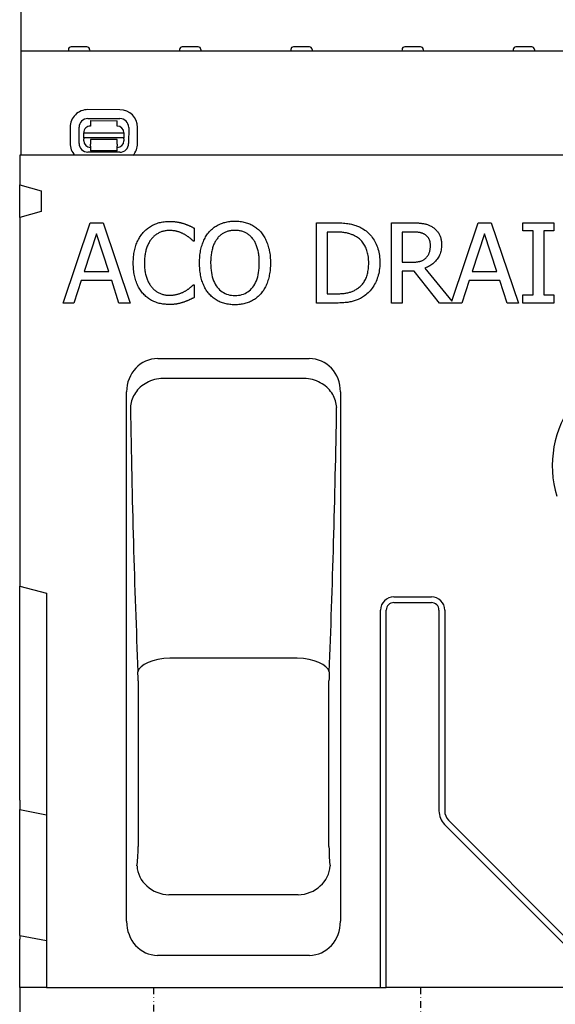
# Model space of a CAD drawing. Units: millimetres. Extents: x -13838 to 2757, y -58362 to -55457.
# Drawn here: x -6238 to -6038, y -56247 to -55879 of the extents above; entities that cross this region are included whole.
import ezdxf

# ---------------------------------------------------------------- set-up
doc = ezdxf.new("R2010")
doc.units = ezdxf.units.MM
doc.linetypes.add('GETRENNT', pattern=[1.25, 0.5, -0.25, 0, -0.25, 0, -0.25])
doc.linetypes.add('STRICHPUNKT', pattern=[1, 0.5, -0.25, 0, -0.25])
for name, color, linetype in [('BEMASS', 3, 'Continuous'), ('DUENN-18', 94, 'Continuous'), ('MITTE', 1, 'STRICHPUNKT'), ('PHANTOM', 4, 'GETRENNT'), ('SICHTBAR', 7, 'Continuous')]:
    doc.layers.add(name, color=color, linetype=linetype)
doc.styles.add('BEMSTIL', font='arial.ttf')
doc.dimstyles.new('BEMASS', dxfattribs={"dimscale": 10, "dimtxt": 3.5, "dimasz": 3.5, "dimexe": 2, "dimexo": 0, "dimgap": 1, "dimtad": 1, "dimdec": 0, "dimtxsty": 'BEMSTIL', "dimcen": 3, "dimclrd": 3, "dimclre": 3, "dimclrt": 4, "dimadec": 0, "dimazin": 0, "dimtfac": 0.875, "dimtdec": 0, "dimtmove": 0, "dimatfit": 0, "dimfxl": 1, "dimtolj": 1, "dimlwd": 25, "dimlwe": 25, "dimarcsym": 0})

# ---------------------------------------------------------------- blocks, each defined once
blk = doc.blocks.new('*D685')
at = {"layer": 'BEMASS', "color": 3, "lineweight": 25, "transparency": 16777216}
for p, q in [((-6237.9, -55890.77), (-6237.9, -55745.43)), ((-5738.9, -55890.77), (-5738.9, -55745.43)), ((-6202.9, -55765.43), (-5773.9, -55765.43))]:
    blk.add_line(p, q, dxfattribs=at)
at = {"layer": 'BEMASS', "color": 3, "transparency": 16777216}
for points in [[(-6202.9, -55759.6), (-6202.9, -55771.27), (-6237.9, -55765.43)], [(-5773.9, -55759.6), (-5773.9, -55771.27), (-5738.9, -55765.43)]]:
    blk.add_solid(points, dxfattribs=at)
at = {"layer": 'Defpoints', "color": 0, "transparency": 16777216}
for p in [(-5738.9, -55765.43), (-6237.9, -55890.77), (-5738.9, -55890.77)]:
    blk.add_point(p, dxfattribs=at)
at = {"layer": 'BEMASS', "color": 4, "transparency": 16777216, "insert": (-5988.4, -55737.56), "char_height": 35, "attachment_point": 5, "style": 'BEMSTIL'}
blk.add_mtext('\\A1;500', dxfattribs=at)
blk = doc.blocks.new('*D692')
at = {"layer": 'BEMASS', "color": 3, "lineweight": 25, "transparency": 16777216}
for p, q in [((-6238.4, -56240.77), (-6238.4, -56615.9)), ((-6088.4, -56503.59), (-6088.4, -56615.9)), ((-6203.4, -56595.9), (-6123.4, -56595.9))]:
    blk.add_line(p, q, dxfattribs=at)
at = {"layer": 'BEMASS', "color": 3, "transparency": 16777216}
for points in [[(-6203.4, -56590.06), (-6203.4, -56601.73), (-6238.4, -56595.9)], [(-6123.4, -56590.06), (-6123.4, -56601.73), (-6088.4, -56595.9)]]:
    blk.add_solid(points, dxfattribs=at)
at = {"layer": 'Defpoints', "color": 0, "transparency": 16777216}
for p in [(-6238.4, -56240.77), (-6088.4, -56503.59), (-6088.4, -56595.9)]:
    blk.add_point(p, dxfattribs=at)
at = {"layer": 'BEMASS', "color": 4, "transparency": 16777216, "insert": (-6163.4, -56568.03), "char_height": 35, "attachment_point": 5, "style": 'BEMSTIL'}
blk.add_mtext('\\A1;150', dxfattribs=at)

msp = doc.modelspace()

# ---------------------------------------------------------------- linework, layer by layer
at = {"layer": 'DUENN-18'}
for p, q in [((-6220.17, -55890.22), (-6220.2, -55890.77)), ((-6213.23, -55889.27), (-6219.18, -55889.27)), ((-6212.23, -55890.22), (-6212.2, -55890.77)), ((-6178.57, -55890.22), (-6178.6, -55890.77)), ((-6171.63, -55889.27), (-6177.58, -55889.27)), ((-6170.63, -55890.22), (-6170.6, -55890.77)), ((-6136.97, -55890.22), (-6137, -55890.77)), ((-6130.03, -55889.27), (-6135.98, -55889.27)), ((-6129.03, -55890.22), (-6129, -55890.77)), ((-6095.37, -55890.22), (-6095.4, -55890.77)), ((-6088.43, -55889.27), (-6094.38, -55889.27)), ((-6087.43, -55890.22), (-6087.4, -55890.77)), ((-6053.77, -55890.22), (-6053.8, -55890.77)), ((-6046.83, -55889.27), (-6052.78, -55889.27)), ((-6045.83, -55890.22), (-6045.8, -55890.77)), ((-6200.89, -55912.73), (-6212.89, -55912.71)), ((-6212.9, -55916.04), (-6200.9, -55916.06)), ((-6211.9, -55916.83), (-6201.9, -55916.85)), ((-6211.9, -55916.83), (-6211.9, -55918.83)), ((-6201.9, -55918.85), (-6201.9, -55916.85)), ((-6219.52, -55919.31), (-6219.53, -55925.31)), ((-6216.2, -55925.31), (-6216.19, -55919.31)), ((-6197.63, -55919.35), (-6197.64, -55925.35)), ((-6194.31, -55925.36), (-6194.29, -55919.36)), ((-6214.42, -55924.32), (-6214.41, -55923.65)), ((-6214.41, -55921.32), (-6199.41, -55921.35)), ((-6214.41, -55923.19), (-6214.41, -55921.32)), ((-6214.41, -55923.19), (-6214.41, -55923.65)), ((-6199.41, -55923.22), (-6214.41, -55923.19)), ((-6211.91, -55923.83), (-6211.92, -55924.33)), ((-6211.92, -55924.33), (-6211.92, -55925.63)), ((-6201.91, -55923.85), (-6211.91, -55923.83)), ((-6201.92, -55924.35), (-6201.91, -55923.85)), ((-6201.92, -55925.65), (-6201.92, -55924.35)), ((-6199.41, -55923.68), (-6199.42, -55924.35)), ((-6199.41, -55921.35), (-6199.41, -55923.22)), ((-6199.41, -55923.68), (-6199.41, -55923.22)), ((-6211.92, -55926.31), (-6211.92, -55925.63)), ((-6211.92, -55926.31), (-6211.92, -55928.13)), ((-6201.92, -55928.15), (-6211.92, -55928.13)), ((-6201.92, -55925.65), (-6201.92, -55926.33)), ((-6201.92, -55928.15), (-6201.92, -55926.33)), ((-6200.92, -55928.62), (-6212.92, -55928.6)), ((-6222.18, -55985), (-6212.06, -55955)), ((-6212.06, -55955), (-6207.15, -55955)), ((-6207.15, -55955), (-6197.04, -55985)), ((-6173.14, -55956.99), (-6173.14, -55961.81)), ((-6127.34, -55955), (-6120.51, -55955)), ((-6127.34, -55985), (-6127.34, -55955)), ((-6099.36, -55955), (-6091.63, -55955)), ((-6099.36, -55985), (-6099.36, -55955)), ((-6076.74, -55984.26), (-6066.88, -55955)), ((-6066.88, -55955), (-6061.97, -55955)), ((-6061.97, -55955), (-6051.85, -55985)), ((-6050.18, -55955), (-6038.55, -55955)), ((-6050.18, -55958.06), (-6050.18, -55955)), ((-6038.55, -55955), (-6038.55, -55958.06)), ((-6209.71, -55959.09), (-6214.32, -55973.21)), ((-6205.06, -55973.21), (-6209.71, -55959.09)), ((-6120.31, -55958.45), (-6123.35, -55958.45)), ((-6123.35, -55958.45), (-6123.35, -55981.55)), ((-6091.41, -55958.45), (-6095.37, -55958.45)), ((-6095.37, -55958.45), (-6095.37, -55969.73)), ((-6064.52, -55959.09), (-6069.14, -55973.21)), ((-6059.88, -55973.21), (-6064.52, -55959.09)), ((-6046.36, -55958.06), (-6050.18, -55958.06)), ((-6046.36, -55981.94), (-6046.36, -55958.06)), ((-6042.37, -55958.06), (-6042.37, -55981.94)), ((-6038.55, -55958.06), (-6042.37, -55958.06)), ((-6173.14, -55961.81), (-6173.46, -55961.81)), ((-6095.37, -55969.73), (-6091.87, -55969.73)), ((-6086.81, -55971.95), (-6076.74, -55984.26)), ((-6214.32, -55973.21), (-6205.06, -55973.21)), ((-6095.37, -55973.06), (-6095.37, -55985)), ((-6090.8, -55973.06), (-6095.37, -55973.06)), ((-6081.32, -55985), (-6090.8, -55973.06)), ((-6069.14, -55973.21), (-6059.88, -55973.21)), ((-6215.42, -55976.61), (-6218.14, -55985)), ((-6203.97, -55976.61), (-6215.42, -55976.61)), ((-6201.25, -55985), (-6203.97, -55976.61)), ((-6173.43, -55978.19), (-6173.14, -55978.19)), ((-6173.14, -55978.19), (-6173.14, -55982.96)), ((-6070.23, -55976.61), (-6072.96, -55985)), ((-6058.78, -55976.61), (-6070.23, -55976.61)), ((-6056.06, -55985), (-6058.78, -55976.61)), ((-6123.35, -55981.55), (-6120.31, -55981.55)), ((-6050.18, -55981.94), (-6046.36, -55981.94)), ((-6050.18, -55985), (-6050.18, -55981.94)), ((-6042.37, -55981.94), (-6038.55, -55981.94)), ((-6038.55, -55981.94), (-6038.55, -55985)), ((-6218.14, -55985), (-6222.18, -55985)), ((-6197.04, -55985), (-6201.25, -55985)), ((-6120.43, -55985), (-6127.34, -55985)), ((-6095.37, -55985), (-6099.36, -55985)), ((-6072.96, -55985), (-6081.32, -55985)), ((-6051.85, -55985), (-6056.06, -55985)), ((-6038.55, -55985), (-6050.18, -55985)), ((-6131.87, -56013.17), (-6184.94, -56013.17)), ((-6098.4, -56094.77), (-6084.4, -56094.77)), ((-6098.4, -56096.91), (-6084.4, -56096.91)), ((-6103.4, -56240.77), (-6103.4, -56099.77)), ((-6101.26, -56240.77), (-6101.26, -56099.77)), ((-6081.55, -56099.77), (-6081.55, -56174.77)), ((-6079.4, -56099.77), (-6079.4, -56174.77)), ((-6134.58, -56117.67), (-6182.23, -56117.67)), ((-6194.11, -56126.21), (-6194.11, -56188.05)), ((-6122.69, -56188.05), (-6122.69, -56126.21)), ((-6077.94, -56178.3), (-6030.94, -56225.3)), ((-6079.45, -56179.82), (-6032.45, -56226.82)), ((-6134.24, -56206.18), (-6182.56, -56206.18))]:
    msp.add_line(p, q, dxfattribs=at)
at = {"layer": 'DUENN-18', "flags": 128}
for points in [[(-6192.15, -55958.6), (-6191.85, -55958.27), (-6191.53, -55957.95), (-6191.21, -55957.65), (-6190.88, -55957.36), (-6190.54, -55957.08), (-6190.19, -55956.82), (-6189.83, -55956.57), (-6189.46, -55956.34), (-6189.09, -55956.11), (-6188.7, -55955.9), (-6188.3, -55955.71), (-6187.9, -55955.52), (-6187.49, -55955.36), (-6187.06, -55955.2), (-6186.63, -55955.06), (-6186.2, -55954.94), (-6185.75, -55954.83), (-6185.3, -55954.73), (-6184.84, -55954.65), (-6184.37, -55954.58), (-6183.89, -55954.53), (-6183.4, -55954.5), (-6182.91, -55954.47), (-6182.4, -55954.47)], [(-6182.4, -55954.47), (-6182.15, -55954.47), (-6181.91, -55954.47), (-6181.66, -55954.48), (-6181.42, -55954.49), (-6181.18, -55954.5), (-6180.94, -55954.52), (-6180.71, -55954.54), (-6180.48, -55954.56), (-6180.25, -55954.59), (-6180.02, -55954.62), (-6179.79, -55954.65), (-6179.57, -55954.69), (-6179.35, -55954.72), (-6179.14, -55954.76), (-6178.92, -55954.8), (-6178.71, -55954.84), (-6178.5, -55954.89), (-6178.3, -55954.93), (-6178.1, -55954.98), (-6177.9, -55955.03), (-6177.7, -55955.08), (-6177.51, -55955.13), (-6177.32, -55955.19), (-6177.13, -55955.24)], [(-6177.13, -55955.24), (-6176.97, -55955.3), (-6176.8, -55955.35), (-6176.64, -55955.41), (-6176.48, -55955.47), (-6176.31, -55955.53), (-6176.15, -55955.59), (-6175.98, -55955.66), (-6175.82, -55955.73), (-6175.65, -55955.79), (-6175.48, -55955.86), (-6175.32, -55955.94), (-6175.15, -55956.01), (-6174.98, -55956.09), (-6174.81, -55956.16), (-6174.64, -55956.24), (-6174.48, -55956.32), (-6174.31, -55956.4), (-6174.14, -55956.48), (-6173.97, -55956.56), (-6173.81, -55956.65), (-6173.64, -55956.73), (-6173.47, -55956.82), (-6173.31, -55956.91), (-6173.14, -55956.99)], [(-6167.53, -55958.43), (-6167.23, -55958.1), (-6166.92, -55957.79), (-6166.61, -55957.49), (-6166.28, -55957.21), (-6165.95, -55956.93), (-6165.6, -55956.68), (-6165.25, -55956.43), (-6164.88, -55956.2), (-6164.51, -55955.98), (-6164.13, -55955.77), (-6163.73, -55955.58), (-6163.33, -55955.4), (-6162.92, -55955.24), (-6162.5, -55955.09), (-6162.07, -55954.95), (-6161.64, -55954.83), (-6161.2, -55954.72), (-6160.75, -55954.63), (-6160.29, -55954.55), (-6159.82, -55954.48), (-6159.35, -55954.43), (-6158.86, -55954.4), (-6158.37, -55954.38), (-6157.87, -55954.37)], [(-6157.87, -55954.37), (-6157.37, -55954.38), (-6156.87, -55954.4), (-6156.38, -55954.44), (-6155.9, -55954.49), (-6155.43, -55954.55), (-6154.96, -55954.64), (-6154.51, -55954.73), (-6154.06, -55954.84), (-6153.62, -55954.97), (-6153.19, -55955.11), (-6152.77, -55955.27), (-6152.36, -55955.44), (-6151.95, -55955.62), (-6151.56, -55955.82), (-6151.17, -55956.03), (-6150.8, -55956.25), (-6150.44, -55956.48), (-6150.09, -55956.72), (-6149.75, -55956.98), (-6149.42, -55957.24), (-6149.1, -55957.52), (-6148.79, -55957.81), (-6148.49, -55958.11), (-6148.2, -55958.43)], [(-6120.51, -55955), (-6119.82, -55955.01), (-6119.15, -55955.02), (-6118.51, -55955.04), (-6117.89, -55955.07), (-6117.3, -55955.11), (-6116.73, -55955.16), (-6116.19, -55955.22), (-6115.68, -55955.28), (-6115.19, -55955.36), (-6114.72, -55955.44), (-6114.28, -55955.53), (-6113.87, -55955.63), (-6113.47, -55955.74), (-6113.09, -55955.86), (-6112.71, -55955.98), (-6112.34, -55956.11), (-6111.99, -55956.24), (-6111.64, -55956.39), (-6111.3, -55956.54), (-6110.98, -55956.69), (-6110.66, -55956.86), (-6110.35, -55957.02), (-6110.05, -55957.2), (-6109.76, -55957.38)], [(-6109.76, -55957.38), (-6109.29, -55957.71), (-6108.83, -55958.06), (-6108.4, -55958.42), (-6107.98, -55958.8), (-6107.58, -55959.2), (-6107.19, -55959.62), (-6106.83, -55960.05), (-6106.48, -55960.5), (-6106.15, -55960.97), (-6105.84, -55961.45), (-6105.55, -55961.96), (-6105.28, -55962.48), (-6105.02, -55963.01), (-6104.79, -55963.57), (-6104.58, -55964.14), (-6104.39, -55964.73), (-6104.23, -55965.33), (-6104.08, -55965.95), (-6103.96, -55966.59), (-6103.86, -55967.24), (-6103.78, -55967.91), (-6103.73, -55968.6), (-6103.7, -55969.3), (-6103.68, -55970.03)], [(-6091.63, -55955), (-6091.2, -55955), (-6090.79, -55955.01), (-6090.39, -55955.02), (-6090, -55955.03), (-6089.62, -55955.05), (-6089.26, -55955.07), (-6088.91, -55955.1), (-6088.56, -55955.13), (-6088.23, -55955.16), (-6087.91, -55955.2), (-6087.61, -55955.24), (-6087.31, -55955.28), (-6087.02, -55955.33), (-6086.74, -55955.39), (-6086.45, -55955.47), (-6086.17, -55955.55), (-6085.89, -55955.64), (-6085.61, -55955.75), (-6085.34, -55955.86), (-6085.06, -55955.98), (-6084.79, -55956.12), (-6084.52, -55956.26), (-6084.26, -55956.42), (-6083.99, -55956.58)], [(-6083.99, -55956.58), (-6083.73, -55956.76), (-6083.48, -55956.94), (-6083.24, -55957.13), (-6083.01, -55957.33), (-6082.79, -55957.53), (-6082.58, -55957.75), (-6082.38, -55957.97), (-6082.18, -55958.2), (-6082, -55958.43), (-6081.82, -55958.68), (-6081.66, -55958.93), (-6081.5, -55959.19), (-6081.35, -55959.47), (-6081.22, -55959.75), (-6081.1, -55960.04), (-6080.99, -55960.34), (-6080.9, -55960.65), (-6080.82, -55960.98), (-6080.75, -55961.31), (-6080.69, -55961.66), (-6080.65, -55962.01), (-6080.61, -55962.38), (-6080.6, -55962.76), (-6080.59, -55963.15)], [(-6195.9, -55970.03), (-6195.89, -55969.4), (-6195.87, -55968.8), (-6195.84, -55968.2), (-6195.79, -55967.62), (-6195.73, -55967.05), (-6195.66, -55966.5), (-6195.57, -55965.96), (-6195.47, -55965.43), (-6195.36, -55964.92), (-6195.23, -55964.42), (-6195.09, -55963.93), (-6194.94, -55963.46), (-6194.77, -55963), (-6194.59, -55962.55), (-6194.4, -55962.11), (-6194.2, -55961.68), (-6193.99, -55961.26), (-6193.76, -55960.85), (-6193.52, -55960.45), (-6193.27, -55960.06), (-6193.01, -55959.68), (-6192.74, -55959.31), (-6192.45, -55958.95), (-6192.15, -55958.6)], [(-6189.07, -55960.96), (-6189.27, -55961.22), (-6189.47, -55961.49), (-6189.66, -55961.77), (-6189.85, -55962.07), (-6190.02, -55962.37), (-6190.19, -55962.69), (-6190.35, -55963.01), (-6190.5, -55963.35), (-6190.65, -55963.7), (-6190.78, -55964.06), (-6190.91, -55964.43), (-6191.03, -55964.81), (-6191.15, -55965.2), (-6191.25, -55965.6), (-6191.34, -55966.01), (-6191.43, -55966.42), (-6191.5, -55966.84), (-6191.56, -55967.28), (-6191.62, -55967.71), (-6191.66, -55968.16), (-6191.7, -55968.61), (-6191.72, -55969.08), (-6191.73, -55969.55), (-6191.74, -55970.03)], [(-6182.43, -55957.87), (-6182.75, -55957.88), (-6183.06, -55957.89), (-6183.38, -55957.92), (-6183.69, -55957.96), (-6183.99, -55958.01), (-6184.3, -55958.07), (-6184.6, -55958.14), (-6184.9, -55958.22), (-6185.19, -55958.31), (-6185.49, -55958.42), (-6185.78, -55958.53), (-6186.06, -55958.66), (-6186.35, -55958.8), (-6186.62, -55958.94), (-6186.89, -55959.1), (-6187.16, -55959.27), (-6187.42, -55959.44), (-6187.67, -55959.63), (-6187.92, -55959.83), (-6188.16, -55960.03), (-6188.39, -55960.25), (-6188.62, -55960.48), (-6188.85, -55960.71), (-6189.07, -55960.96)], [(-6176.84, -55959.3), (-6177.03, -55959.2), (-6177.22, -55959.1), (-6177.42, -55959), (-6177.62, -55958.91), (-6177.82, -55958.82), (-6178.03, -55958.73), (-6178.24, -55958.65), (-6178.45, -55958.56), (-6178.67, -55958.49), (-6178.88, -55958.41), (-6179.11, -55958.34), (-6179.33, -55958.27), (-6179.56, -55958.21), (-6179.79, -55958.15), (-6180.03, -55958.1), (-6180.27, -55958.05), (-6180.52, -55958.01), (-6180.78, -55957.97), (-6181.04, -55957.94), (-6181.31, -55957.91), (-6181.58, -55957.9), (-6181.86, -55957.88), (-6182.14, -55957.87), (-6182.43, -55957.87)], [(-6173.46, -55961.81), (-6173.55, -55961.73), (-6173.64, -55961.64), (-6173.74, -55961.55), (-6173.85, -55961.46), (-6173.95, -55961.37), (-6174.07, -55961.27), (-6174.18, -55961.17), (-6174.3, -55961.07), (-6174.42, -55960.97), (-6174.55, -55960.86), (-6174.68, -55960.75), (-6174.82, -55960.64), (-6174.96, -55960.53), (-6175.1, -55960.42), (-6175.26, -55960.3), (-6175.41, -55960.19), (-6175.57, -55960.08), (-6175.74, -55959.97), (-6175.91, -55959.86), (-6176.08, -55959.74), (-6176.26, -55959.63), (-6176.45, -55959.52), (-6176.64, -55959.41), (-6176.84, -55959.3)], [(-6171.12, -55970), (-6171.12, -55969.38), (-6171.1, -55968.77), (-6171.07, -55968.17), (-6171.02, -55967.59), (-6170.96, -55967.02), (-6170.89, -55966.46), (-6170.81, -55965.91), (-6170.71, -55965.38), (-6170.6, -55964.85), (-6170.47, -55964.35), (-6170.34, -55963.85), (-6170.19, -55963.36), (-6170.03, -55962.89), (-6169.85, -55962.43), (-6169.67, -55961.98), (-6169.48, -55961.54), (-6169.27, -55961.11), (-6169.05, -55960.7), (-6168.83, -55960.29), (-6168.59, -55959.9), (-6168.34, -55959.51), (-6168.08, -55959.14), (-6167.81, -55958.78), (-6167.53, -55958.43)], [(-6164.51, -55960.93), (-6164.71, -55961.19), (-6164.89, -55961.47), (-6165.07, -55961.75), (-6165.24, -55962.04), (-6165.41, -55962.34), (-6165.56, -55962.66), (-6165.71, -55962.98), (-6165.85, -55963.32), (-6165.98, -55963.67), (-6166.11, -55964.03), (-6166.23, -55964.39), (-6166.33, -55964.77), (-6166.44, -55965.16), (-6166.53, -55965.56), (-6166.61, -55965.97), (-6166.69, -55966.38), (-6166.75, -55966.8), (-6166.81, -55967.24), (-6166.86, -55967.68), (-6166.9, -55968.12), (-6166.93, -55968.58), (-6166.95, -55969.05), (-6166.96, -55969.52), (-6166.97, -55970)], [(-6157.85, -55957.82), (-6158.21, -55957.83), (-6158.56, -55957.84), (-6158.9, -55957.87), (-6159.23, -55957.91), (-6159.56, -55957.95), (-6159.88, -55958.01), (-6160.19, -55958.08), (-6160.5, -55958.16), (-6160.79, -55958.25), (-6161.08, -55958.34), (-6161.37, -55958.45), (-6161.64, -55958.58), (-6161.91, -55958.71), (-6162.17, -55958.85), (-6162.43, -55959.01), (-6162.68, -55959.17), (-6162.93, -55959.35), (-6163.17, -55959.54), (-6163.41, -55959.74), (-6163.64, -55959.96), (-6163.87, -55960.18), (-6164.09, -55960.42), (-6164.3, -55960.67), (-6164.51, -55960.93)], [(-6151.21, -55960.93), (-6151.41, -55960.68), (-6151.62, -55960.44), (-6151.84, -55960.2), (-6152.06, -55959.98), (-6152.29, -55959.77), (-6152.53, -55959.57), (-6152.77, -55959.38), (-6153.02, -55959.2), (-6153.27, -55959.04), (-6153.54, -55958.88), (-6153.81, -55958.73), (-6154.08, -55958.6), (-6154.36, -55958.48), (-6154.65, -55958.36), (-6154.95, -55958.26), (-6155.25, -55958.17), (-6155.55, -55958.09), (-6155.86, -55958.02), (-6156.18, -55957.96), (-6156.5, -55957.91), (-6156.83, -55957.87), (-6157.16, -55957.84), (-6157.5, -55957.83), (-6157.85, -55957.82)], [(-6148.76, -55970), (-6148.76, -55969.51), (-6148.78, -55969.03), (-6148.8, -55968.56), (-6148.83, -55968.1), (-6148.87, -55967.65), (-6148.92, -55967.2), (-6148.98, -55966.77), (-6149.04, -55966.34), (-6149.12, -55965.93), (-6149.2, -55965.52), (-6149.3, -55965.13), (-6149.4, -55964.74), (-6149.51, -55964.36), (-6149.63, -55963.99), (-6149.76, -55963.64), (-6149.89, -55963.29), (-6150.03, -55962.96), (-6150.18, -55962.64), (-6150.33, -55962.33), (-6150.49, -55962.03), (-6150.66, -55961.74), (-6150.84, -55961.46), (-6151.02, -55961.19), (-6151.21, -55960.93)], [(-6148.2, -55958.43), (-6147.92, -55958.77), (-6147.65, -55959.12), (-6147.39, -55959.48), (-6147.15, -55959.86), (-6146.91, -55960.25), (-6146.68, -55960.65), (-6146.47, -55961.07), (-6146.26, -55961.5), (-6146.07, -55961.94), (-6145.89, -55962.39), (-6145.71, -55962.86), (-6145.55, -55963.34), (-6145.4, -55963.83), (-6145.26, -55964.34), (-6145.13, -55964.85), (-6145.02, -55965.38), (-6144.92, -55965.91), (-6144.84, -55966.46), (-6144.76, -55967.02), (-6144.71, -55967.6), (-6144.66, -55968.18), (-6144.63, -55968.78), (-6144.61, -55969.38), (-6144.6, -55970)], [(-6112.39, -55960.25), (-6112.66, -55960.1), (-6112.93, -55959.95), (-6113.2, -55959.81), (-6113.48, -55959.68), (-6113.76, -55959.55), (-6114.04, -55959.44), (-6114.33, -55959.32), (-6114.62, -55959.22), (-6114.91, -55959.12), (-6115.21, -55959.04), (-6115.5, -55958.95), (-6115.8, -55958.88), (-6116.11, -55958.81), (-6116.43, -55958.75), (-6116.76, -55958.69), (-6117.11, -55958.64), (-6117.47, -55958.6), (-6117.84, -55958.56), (-6118.22, -55958.53), (-6118.61, -55958.5), (-6119.02, -55958.48), (-6119.44, -55958.47), (-6119.87, -55958.46), (-6120.31, -55958.45)], [(-6107.84, -55969.98), (-6107.85, -55969.41), (-6107.87, -55968.85), (-6107.91, -55968.31), (-6107.97, -55967.79), (-6108.04, -55967.28), (-6108.13, -55966.78), (-6108.23, -55966.29), (-6108.35, -55965.82), (-6108.48, -55965.37), (-6108.64, -55964.92), (-6108.8, -55964.5), (-6108.98, -55964.08), (-6109.18, -55963.68), (-6109.4, -55963.3), (-6109.63, -55962.93), (-6109.87, -55962.57), (-6110.13, -55962.23), (-6110.41, -55961.9), (-6110.7, -55961.59), (-6111, -55961.29), (-6111.33, -55961.01), (-6111.67, -55960.74), (-6112.02, -55960.49), (-6112.39, -55960.25)], [(-6086.64, -55959.47), (-6086.79, -55959.38), (-6086.93, -55959.3), (-6087.09, -55959.22), (-6087.24, -55959.14), (-6087.4, -55959.07), (-6087.56, -55959), (-6087.73, -55958.93), (-6087.9, -55958.87), (-6088.08, -55958.82), (-6088.25, -55958.77), (-6088.44, -55958.73), (-6088.62, -55958.68), (-6088.82, -55958.65), (-6089.02, -55958.61), (-6089.22, -55958.58), (-6089.44, -55958.56), (-6089.66, -55958.53), (-6089.88, -55958.51), (-6090.12, -55958.49), (-6090.36, -55958.48), (-6090.61, -55958.47), (-6090.87, -55958.46), (-6091.14, -55958.46), (-6091.41, -55958.45)], [(-6084.75, -55963.46), (-6084.75, -55963.24), (-6084.76, -55963.03), (-6084.77, -55962.82), (-6084.8, -55962.62), (-6084.83, -55962.42), (-6084.86, -55962.22), (-6084.9, -55962.03), (-6084.95, -55961.85), (-6085.01, -55961.66), (-6085.07, -55961.48), (-6085.13, -55961.31), (-6085.21, -55961.14), (-6085.29, -55960.97), (-6085.38, -55960.81), (-6085.47, -55960.66), (-6085.57, -55960.51), (-6085.68, -55960.36), (-6085.8, -55960.22), (-6085.92, -55960.08), (-6086.05, -55959.95), (-6086.19, -55959.82), (-6086.33, -55959.7), (-6086.48, -55959.59), (-6086.64, -55959.47)], [(-6080.59, -55963.15), (-6080.6, -55963.69), (-6080.64, -55964.21), (-6080.69, -55964.72), (-6080.78, -55965.22), (-6080.88, -55965.7), (-6081.01, -55966.16), (-6081.16, -55966.61), (-6081.33, -55967.05), (-6081.53, -55967.47), (-6081.75, -55967.88), (-6082, -55968.27), (-6082.27, -55968.65), (-6082.55, -55969.01), (-6082.86, -55969.36), (-6083.18, -55969.69), (-6083.52, -55970.01), (-6083.87, -55970.31), (-6084.24, -55970.59), (-6084.63, -55970.85), (-6085.03, -55971.1), (-6085.45, -55971.34), (-6085.89, -55971.56), (-6086.34, -55971.76), (-6086.81, -55971.95)], [(-6086.45, -55968.18), (-6086.31, -55968.04), (-6086.17, -55967.89), (-6086.04, -55967.74), (-6085.92, -55967.59), (-6085.8, -55967.43), (-6085.69, -55967.27), (-6085.58, -55967.1), (-6085.49, -55966.92), (-6085.39, -55966.75), (-6085.31, -55966.56), (-6085.23, -55966.38), (-6085.16, -55966.18), (-6085.09, -55965.99), (-6085.03, -55965.78), (-6084.98, -55965.58), (-6084.93, -55965.36), (-6084.89, -55965.14), (-6084.85, -55964.92), (-6084.82, -55964.69), (-6084.79, -55964.46), (-6084.77, -55964.22), (-6084.76, -55963.97), (-6084.75, -55963.72), (-6084.75, -55963.46)], [(-6091.87, -55969.73), (-6091.58, -55969.73), (-6091.3, -55969.73), (-6091.03, -55969.71), (-6090.76, -55969.7), (-6090.49, -55969.68), (-6090.23, -55969.66), (-6089.98, -55969.63), (-6089.72, -55969.6), (-6089.48, -55969.56), (-6089.24, -55969.52), (-6089, -55969.48), (-6088.77, -55969.43), (-6088.54, -55969.37), (-6088.32, -55969.31), (-6088.11, -55969.24), (-6087.9, -55969.16), (-6087.7, -55969.06), (-6087.5, -55968.97), (-6087.31, -55968.86), (-6087.13, -55968.74), (-6086.95, -55968.61), (-6086.78, -55968.48), (-6086.61, -55968.33), (-6086.45, -55968.18)], [(-6192.13, -55981.6), (-6192.42, -55981.27), (-6192.71, -55980.92), (-6192.98, -55980.56), (-6193.24, -55980.19), (-6193.49, -55979.81), (-6193.72, -55979.41), (-6193.95, -55979), (-6194.17, -55978.57), (-6194.37, -55978.13), (-6194.56, -55977.68), (-6194.74, -55977.21), (-6194.91, -55976.74), (-6195.07, -55976.24), (-6195.21, -55975.74), (-6195.34, -55975.22), (-6195.46, -55974.69), (-6195.56, -55974.15), (-6195.65, -55973.6), (-6195.73, -55973.03), (-6195.79, -55972.46), (-6195.84, -55971.87), (-6195.87, -55971.27), (-6195.89, -55970.65), (-6195.9, -55970.03)], [(-6191.74, -55970.03), (-6191.73, -55970.53), (-6191.72, -55971.03), (-6191.69, -55971.52), (-6191.66, -55971.99), (-6191.61, -55972.45), (-6191.55, -55972.9), (-6191.49, -55973.33), (-6191.41, -55973.76), (-6191.32, -55974.17), (-6191.22, -55974.57), (-6191.12, -55974.96), (-6191, -55975.34), (-6190.87, -55975.7), (-6190.74, -55976.06), (-6190.59, -55976.41), (-6190.44, -55976.74), (-6190.29, -55977.07), (-6190.12, -55977.39), (-6189.95, -55977.7), (-6189.77, -55978), (-6189.58, -55978.28), (-6189.38, -55978.56), (-6189.18, -55978.83), (-6188.97, -55979.09)], [(-6167.55, -55981.55), (-6167.83, -55981.21), (-6168.1, -55980.86), (-6168.36, -55980.49), (-6168.61, -55980.12), (-6168.85, -55979.73), (-6169.08, -55979.32), (-6169.29, -55978.9), (-6169.49, -55978.48), (-6169.69, -55978.03), (-6169.87, -55977.58), (-6170.04, -55977.11), (-6170.2, -55976.63), (-6170.35, -55976.13), (-6170.48, -55975.63), (-6170.6, -55975.11), (-6170.71, -55974.59), (-6170.81, -55974.05), (-6170.89, -55973.51), (-6170.96, -55972.95), (-6171.02, -55972.38), (-6171.07, -55971.8), (-6171.1, -55971.21), (-6171.12, -55970.61), (-6171.12, -55970)], [(-6166.97, -55970), (-6166.95, -55970.97), (-6166.9, -55971.89), (-6166.81, -55972.78), (-6166.69, -55973.63), (-6166.54, -55974.44), (-6166.35, -55975.22), (-6166.12, -55975.95), (-6165.86, -55976.65), (-6165.57, -55977.3), (-6165.24, -55977.92), (-6164.88, -55978.5), (-6164.49, -55979.05), (-6164.06, -55979.55), (-6163.61, -55980), (-6163.14, -55980.42), (-6162.65, -55980.79), (-6162.13, -55981.11), (-6161.59, -55981.4), (-6161.02, -55981.64), (-6160.43, -55981.83), (-6159.82, -55981.99), (-6159.19, -55982.09), (-6158.53, -55982.16), (-6157.85, -55982.18)], [(-6157.85, -55982.18), (-6157.17, -55982.16), (-6156.51, -55982.09), (-6155.88, -55981.99), (-6155.27, -55981.83), (-6154.68, -55981.64), (-6154.11, -55981.4), (-6153.57, -55981.11), (-6153.06, -55980.79), (-6152.56, -55980.42), (-6152.09, -55980), (-6151.65, -55979.55), (-6151.22, -55979.05), (-6150.83, -55978.5), (-6150.47, -55977.92), (-6150.15, -55977.3), (-6149.85, -55976.65), (-6149.6, -55975.95), (-6149.37, -55975.22), (-6149.19, -55974.44), (-6149.03, -55973.63), (-6148.91, -55972.78), (-6148.83, -55971.89), (-6148.77, -55970.97), (-6148.76, -55970)], [(-6144.6, -55970), (-6144.61, -55970.6), (-6144.63, -55971.2), (-6144.66, -55971.78), (-6144.7, -55972.36), (-6144.76, -55972.92), (-6144.83, -55973.47), (-6144.91, -55974.02), (-6145.01, -55974.56), (-6145.12, -55975.08), (-6145.24, -55975.6), (-6145.38, -55976.1), (-6145.52, -55976.6), (-6145.68, -55977.09), (-6145.85, -55977.56), (-6146.04, -55978.02), (-6146.23, -55978.46), (-6146.44, -55978.9), (-6146.65, -55979.32), (-6146.88, -55979.72), (-6147.12, -55980.11), (-6147.37, -55980.49), (-6147.64, -55980.86), (-6147.91, -55981.21), (-6148.2, -55981.55)], [(-6112.02, -55979.56), (-6111.68, -55979.31), (-6111.36, -55979.06), (-6111.04, -55978.79), (-6110.75, -55978.51), (-6110.46, -55978.22), (-6110.19, -55977.91), (-6109.94, -55977.6), (-6109.7, -55977.26), (-6109.48, -55976.92), (-6109.26, -55976.56), (-6109.07, -55976.19), (-6108.89, -55975.81), (-6108.72, -55975.41), (-6108.57, -55975), (-6108.43, -55974.57), (-6108.31, -55974.13), (-6108.2, -55973.66), (-6108.1, -55973.19), (-6108.02, -55972.69), (-6107.96, -55972.18), (-6107.91, -55971.65), (-6107.87, -55971.11), (-6107.85, -55970.55), (-6107.84, -55969.98)], [(-6103.68, -55970.03), (-6103.7, -55970.7), (-6103.73, -55971.37), (-6103.79, -55972.03), (-6103.87, -55972.68), (-6103.97, -55973.31), (-6104.1, -55973.93), (-6104.25, -55974.55), (-6104.42, -55975.15), (-6104.62, -55975.74), (-6104.84, -55976.32), (-6105.08, -55976.88), (-6105.35, -55977.44), (-6105.64, -55977.98), (-6105.94, -55978.5), (-6106.25, -55979), (-6106.59, -55979.48), (-6106.93, -55979.94), (-6107.3, -55980.38), (-6107.68, -55980.8), (-6108.07, -55981.2), (-6108.48, -55981.58), (-6108.91, -55981.94), (-6109.35, -55982.28), (-6109.81, -55982.59)], [(-6188.97, -55979.09), (-6188.75, -55979.34), (-6188.53, -55979.57), (-6188.31, -55979.79), (-6188.08, -55980), (-6187.84, -55980.2), (-6187.6, -55980.39), (-6187.35, -55980.58), (-6187.09, -55980.75), (-6186.83, -55980.91), (-6186.57, -55981.06), (-6186.29, -55981.2), (-6186.01, -55981.33), (-6185.73, -55981.45), (-6185.45, -55981.56), (-6185.16, -55981.66), (-6184.86, -55981.75), (-6184.57, -55981.83), (-6184.27, -55981.9), (-6183.97, -55981.95), (-6183.67, -55982), (-6183.36, -55982.04), (-6183.05, -55982.06), (-6182.74, -55982.08), (-6182.43, -55982.08)], [(-6176.62, -55980.6), (-6176.44, -55980.5), (-6176.26, -55980.39), (-6176.09, -55980.28), (-6175.92, -55980.18), (-6175.75, -55980.07), (-6175.59, -55979.96), (-6175.44, -55979.86), (-6175.28, -55979.75), (-6175.13, -55979.64), (-6174.99, -55979.53), (-6174.85, -55979.42), (-6174.71, -55979.31), (-6174.58, -55979.2), (-6174.45, -55979.1), (-6174.32, -55979), (-6174.21, -55978.9), (-6174.09, -55978.8), (-6173.98, -55978.7), (-6173.88, -55978.61), (-6173.78, -55978.52), (-6173.69, -55978.44), (-6173.6, -55978.35), (-6173.51, -55978.27), (-6173.43, -55978.19)], [(-6120.31, -55981.55), (-6119.88, -55981.55), (-6119.45, -55981.54), (-6119.03, -55981.52), (-6118.62, -55981.5), (-6118.22, -55981.48), (-6117.82, -55981.44), (-6117.44, -55981.4), (-6117.07, -55981.36), (-6116.7, -55981.31), (-6116.34, -55981.25), (-6116, -55981.19), (-6115.66, -55981.12), (-6115.33, -55981.05), (-6115, -55980.96), (-6114.68, -55980.87), (-6114.36, -55980.76), (-6114.05, -55980.64), (-6113.75, -55980.52), (-6113.45, -55980.38), (-6113.15, -55980.24), (-6112.86, -55980.08), (-6112.58, -55979.92), (-6112.3, -55979.74), (-6112.02, -55979.56)], [(-6182.48, -55985.54), (-6182.96, -55985.53), (-6183.44, -55985.51), (-6183.91, -55985.47), (-6184.37, -55985.43), (-6184.83, -55985.37), (-6185.28, -55985.29), (-6185.73, -55985.2), (-6186.17, -55985.1), (-6186.6, -55984.98), (-6187.03, -55984.85), (-6187.45, -55984.71), (-6187.86, -55984.55), (-6188.27, -55984.38), (-6188.67, -55984.2), (-6189.05, -55984), (-6189.43, -55983.79), (-6189.8, -55983.56), (-6190.16, -55983.32), (-6190.51, -55983.07), (-6190.85, -55982.8), (-6191.19, -55982.52), (-6191.51, -55982.23), (-6191.82, -55981.92), (-6192.13, -55981.6)], [(-6182.43, -55982.08), (-6182.14, -55982.08), (-6181.86, -55982.07), (-6181.58, -55982.06), (-6181.31, -55982.04), (-6181.03, -55982.01), (-6180.77, -55981.98), (-6180.5, -55981.94), (-6180.24, -55981.89), (-6179.98, -55981.84), (-6179.73, -55981.79), (-6179.48, -55981.73), (-6179.23, -55981.66), (-6178.99, -55981.59), (-6178.75, -55981.51), (-6178.52, -55981.43), (-6178.29, -55981.35), (-6178.06, -55981.27), (-6177.84, -55981.18), (-6177.63, -55981.09), (-6177.42, -55981), (-6177.21, -55980.9), (-6177.01, -55980.81), (-6176.81, -55980.7), (-6176.62, -55980.6)], [(-6173.14, -55982.96), (-6173.31, -55983.04), (-6173.47, -55983.11), (-6173.63, -55983.19), (-6173.79, -55983.26), (-6173.95, -55983.34), (-6174.11, -55983.41), (-6174.26, -55983.49), (-6174.42, -55983.56), (-6174.57, -55983.63), (-6174.72, -55983.7), (-6174.87, -55983.78), (-6175.01, -55983.85), (-6175.16, -55983.92), (-6175.32, -55983.99), (-6175.47, -55984.06), (-6175.64, -55984.13), (-6175.81, -55984.19), (-6175.98, -55984.26), (-6176.16, -55984.33), (-6176.34, -55984.4), (-6176.53, -55984.46), (-6176.73, -55984.53), (-6176.92, -55984.6), (-6177.13, -55984.66)], [(-6157.87, -55985.63), (-6158.38, -55985.63), (-6158.87, -55985.6), (-6159.36, -55985.57), (-6159.83, -55985.52), (-6160.3, -55985.45), (-6160.76, -55985.38), (-6161.21, -55985.28), (-6161.66, -55985.17), (-6162.09, -55985.05), (-6162.52, -55984.92), (-6162.93, -55984.77), (-6163.34, -55984.6), (-6163.74, -55984.42), (-6164.14, -55984.23), (-6164.52, -55984.02), (-6164.89, -55983.8), (-6165.26, -55983.57), (-6165.61, -55983.32), (-6165.96, -55983.06), (-6166.29, -55982.78), (-6166.62, -55982.5), (-6166.94, -55982.19), (-6167.25, -55981.88), (-6167.55, -55981.55)], [(-6148.2, -55981.55), (-6148.51, -55981.89), (-6148.83, -55982.22), (-6149.16, -55982.53), (-6149.5, -55982.82), (-6149.84, -55983.1), (-6150.19, -55983.37), (-6150.56, -55983.62), (-6150.93, -55983.85), (-6151.3, -55984.07), (-6151.69, -55984.27), (-6152.09, -55984.46), (-6152.49, -55984.64), (-6152.9, -55984.8), (-6153.32, -55984.94), (-6153.74, -55985.07), (-6154.17, -55985.19), (-6154.61, -55985.29), (-6155.06, -55985.38), (-6155.51, -55985.46), (-6155.97, -55985.52), (-6156.43, -55985.57), (-6156.91, -55985.61), (-6157.39, -55985.63), (-6157.87, -55985.63)], [(-6109.81, -55982.59), (-6110.19, -55982.83), (-6110.57, -55983.05), (-6110.96, -55983.25), (-6111.34, -55983.45), (-6111.73, -55983.63), (-6112.11, -55983.79), (-6112.5, -55983.95), (-6112.88, -55984.09), (-6113.27, -55984.21), (-6113.66, -55984.33), (-6114.05, -55984.43), (-6114.44, -55984.52), (-6114.84, -55984.59), (-6115.26, -55984.66), (-6115.7, -55984.73), (-6116.15, -55984.79), (-6116.62, -55984.84), (-6117.11, -55984.88), (-6117.62, -55984.92), (-6118.15, -55984.95), (-6118.69, -55984.97), (-6119.26, -55984.99), (-6119.84, -55985), (-6120.43, -55985)], [(-6177.13, -55984.66), (-6177.35, -55984.73), (-6177.56, -55984.8), (-6177.77, -55984.87), (-6177.98, -55984.93), (-6178.19, -55984.99), (-6178.39, -55985.04), (-6178.59, -55985.1), (-6178.79, -55985.15), (-6178.99, -55985.19), (-6179.18, -55985.24), (-6179.37, -55985.28), (-6179.56, -55985.32), (-6179.75, -55985.35), (-6179.95, -55985.38), (-6180.16, -55985.41), (-6180.38, -55985.44), (-6180.61, -55985.46), (-6180.85, -55985.48), (-6181.1, -55985.5), (-6181.35, -55985.51), (-6181.62, -55985.52), (-6181.9, -55985.53), (-6182.18, -55985.53), (-6182.48, -55985.54)], [(-6185.61, -56013.2), (-6186.4, -56013.29), (-6187.19, -56013.42), (-6187.97, -56013.61), (-6188.72, -56013.83), (-6189.46, -56014.1), (-6190.17, -56014.4), (-6190.85, -56014.75), (-6191.51, -56015.13), (-6192.13, -56015.54), (-6192.72, -56015.98), (-6193.28, -56016.45), (-6193.8, -56016.95), (-6194.28, -56017.47), (-6194.72, -56018.01), (-6195.13, -56018.56), (-6195.49, -56019.14), (-6195.82, -56019.72), (-6196.11, -56020.32), (-6196.35, -56020.93), (-6196.56, -56021.55), (-6196.73, -56022.17), (-6196.85, -56022.8), (-6196.94, -56023.43), (-6196.99, -56024.06)], [(-6184.94, -56013.17), (-6184.97, -56013.17), (-6184.99, -56013.17), (-6185.02, -56013.17), (-6185.05, -56013.17), (-6185.08, -56013.17), (-6185.11, -56013.18), (-6185.13, -56013.18), (-6185.16, -56013.18), (-6185.19, -56013.18), (-6185.22, -56013.18), (-6185.24, -56013.18), (-6185.27, -56013.18), (-6185.3, -56013.18), (-6185.33, -56013.19), (-6185.36, -56013.19), (-6185.38, -56013.19), (-6185.41, -56013.19), (-6185.44, -56013.19), (-6185.47, -56013.19), (-6185.5, -56013.2), (-6185.52, -56013.2), (-6185.55, -56013.2), (-6185.58, -56013.2), (-6185.61, -56013.2)], [(-6131.2, -56013.2), (-6131.23, -56013.2), (-6131.26, -56013.2), (-6131.28, -56013.2), (-6131.31, -56013.2), (-6131.34, -56013.19), (-6131.37, -56013.19), (-6131.4, -56013.19), (-6131.42, -56013.19), (-6131.45, -56013.19), (-6131.48, -56013.19), (-6131.51, -56013.18), (-6131.53, -56013.18), (-6131.56, -56013.18), (-6131.59, -56013.18), (-6131.62, -56013.18), (-6131.65, -56013.18), (-6131.67, -56013.18), (-6131.7, -56013.18), (-6131.73, -56013.17), (-6131.76, -56013.17), (-6131.79, -56013.17), (-6131.81, -56013.17), (-6131.84, -56013.17), (-6131.87, -56013.17)], [(-6119.82, -56024.06), (-6119.87, -56023.43), (-6119.95, -56022.8), (-6120.08, -56022.17), (-6120.25, -56021.55), (-6120.45, -56020.93), (-6120.7, -56020.32), (-6120.99, -56019.72), (-6121.31, -56019.14), (-6121.68, -56018.56), (-6122.09, -56018.01), (-6122.53, -56017.47), (-6123.01, -56016.95), (-6123.53, -56016.45), (-6124.08, -56015.98), (-6124.67, -56015.54), (-6125.3, -56015.13), (-6125.95, -56014.75), (-6126.64, -56014.4), (-6127.35, -56014.1), (-6128.08, -56013.83), (-6128.84, -56013.61), (-6129.62, -56013.42), (-6130.41, -56013.29), (-6131.2, -56013.2)]]:
    msp.add_lwpolyline(points, dxfattribs=at)
at = {"layer": 'DUENN-18'}
for centre, radius, start, end in [((-6219.18, -55890.27), 1, 90, 177), ((-6213.23, -55890.27), 1, 3, 90), ((-6177.58, -55890.27), 1, 90, 177), ((-6171.63, -55890.27), 1, 3, 90), ((-6135.98, -55890.27), 1, 90, 177), ((-6130.03, -55890.27), 1, 3, 90), ((-6094.38, -55890.27), 1, 90, 177), ((-6088.43, -55890.27), 1, 3, 90), ((-6052.78, -55890.27), 1, 90, 177), ((-6046.83, -55890.27), 1, 3, 90), ((-6212.91, -55919.32), 6.61, 89.8852, 179.8852), ((-6200.91, -55919.34), 6.61, 359.8852, 89.8852), ((-6212.91, -55919.32), 3.28, 89.8852, 179.8852), ((-6200.91, -55919.34), 3.28, 359.8852, 89.8852), ((-6211.91, -55921.33), 2.5, 89.8852, 179.8852), ((-6201.91, -55921.35), 2.5, 359.8852, 89.8852), ((-6211.92, -55924.33), 2.5, 179.8852, 269.8852), ((-6201.92, -55924.35), 2.5, 269.8852, 359.8852), ((-6212.92, -55925.32), 6.61, 179.8852, 222.3085), ((-6212.92, -55925.32), 3.28, 179.8852, 269.8852), ((-6200.92, -55925.34), 3.28, 269.8852, 359.8852), ((-6200.92, -55925.34), 6.61, 317.9727, 359.8852), ((-5999.15, -56045.77), 40, 90, 196.551), ((-6098.4, -56099.77), 5, 90, 180), ((-6098.4, -56099.77), 2.86, 90, 180), ((-6084.4, -56099.77), 5, 0, 90), ((-6084.4, -56099.77), 2.86, 0, 90), ((-6074.4, -56174.77), 7.14, 180, 225), ((-6074.4, -56174.77), 5, 180, 225)]:
    msp.add_arc(centre, radius, start, end, dxfattribs=at)
for centre, major_axis, ratio, start_param, end_param in [((-6161.74, -55947.77), (0, -410), 0.087489, 4.899547, 5.153432), ((-6155.07, -55947.77), (0, 410), 0.087489, 4.271346, 4.525231), ((-6182.23, -56122.79), (-11.99, -0.5), 0.426586, 4.694773, 6.186672), ((-6134.58, -56122.79), (11.99, -0.5), 0.426586, 0.096513, 1.588412), ((-6194.81, -56126.21), (0, -8), 0.087489, 1.570796, 2.01184), ((-6121.99, -56126.21), (0, 8), 0.087489, 1.129753, 1.570796), ((-6194.81, -56188.05), (0, -8), 0.087489, 0.436332, 1.570796), ((-6121.99, -56188.05), (0, 8), 0.087489, 1.570796, 2.70526), ((-6182.56, -56195.3), (-11.79, 2.21), 0.903472, 0.204755, 1.73871), ((-6134.24, -56195.3), (11.79, 2.21), 0.903472, 4.544476, 6.07843)]:
    msp.add_ellipse(centre, major_axis=major_axis, ratio=ratio, start_param=start_param, end_param=end_param, dxfattribs=at)
at = {"layer": 'MITTE', "ltscale": 5}
msp.add_line((-6088.4, -56240.77), (-6088.4, -56391.28), dxfattribs=at)
at = {"layer": 'PHANTOM', "linetype": 'GETRENNT', "ltscale": 5}
msp.add_line((-6188.4, -56240.77), (-6188.4, -56354.67), dxfattribs=at)
at = {"layer": 'SICHTBAR'}
for p, q in [((-6237.9, -55890.77), (-5738.9, -55890.77)), ((-6237.9, -55929.77), (-6237.9, -55890.77)), ((-6023.4, -55929.77), (-6238.4, -55929.77)), ((-6238.4, -55929.77), (-6238.4, -55940.77)), ((-6238.4, -55940.77), (-6230.4, -55943.05)), ((-6238.4, -55953.01), (-6238.4, -55940.77)), ((-6230.4, -55943.05), (-6230.4, -55950.73)), ((-6230.4, -55950.73), (-6238.4, -55953.01)), ((-6238.4, -55953.01), (-6238.4, -56090.77)), ((-6186.72, -56005.77), (-6130.09, -56005.77)), ((-6198.4, -56216.02), (-6198.4, -56018.16)), ((-6118.4, -56018.16), (-6118.4, -56216.02)), ((-6238.4, -56090.77), (-6228.4, -56093.45)), ((-6238.4, -56095.77), (-6238.4, -56090.77)), ((-6228.4, -56093.45), (-6228.4, -56240.77)), ((-6238.4, -56170.77), (-6238.4, -56095.77)), ((-6238.4, -56170.77), (-6238.4, -56174.3)), ((-6238.4, -56174.3), (-6228.4, -56176.2)), ((-6238.4, -56221.3), (-6238.4, -56174.3)), ((-6238.4, -56221.3), (-6228.4, -56223.2)), ((-6238.4, -56221.3), (-6238.4, -56222.77)), ((-6238.4, -56227.77), (-6238.4, -56222.77)), ((-6238.4, -56240.77), (-6238.4, -56227.77)), ((-6130.01, -56228.77), (-6186.8, -56228.77)), ((-6228.4, -56240.77), (-6238.4, -56240.77)), ((-6228.4, -56240.77), (-6103.4, -56240.77)), ((-6103.4, -56240.77), (-6101.26, -56240.77)), ((-5988.55, -56240.77), (-6101.26, -56240.77))]:
    msp.add_line(p, q, dxfattribs=at)
for centre, major_axis, ratio, start_param, end_param in [((-6186.36, -56018.54), (-2.99, 12.46), 0.936533, 6.061759, 7.602742), ((-6130.45, -56018.54), (2.99, 12.46), 0.936533, 4.963629, 6.504611), ((-6186.36, -56215.53), (-2.45, -13.05), 0.903472, 4.917144, 6.451099), ((-6130.45, -56215.53), (2.45, -13.05), 0.903472, 6.115272, 7.649226)]:
    msp.add_ellipse(centre, major_axis=major_axis, ratio=ratio, start_param=start_param, end_param=end_param, dxfattribs=at)

# ---------------------------------------------------------------- dimensions: what is measured, and where the dimension line sits
at = {"layer": 'BEMASS'}
dim = msp.add_linear_dim(base=(-5738.9, -55765.43), p1=(-6237.9, -55890.77), p2=(-5738.9, -55890.77), text='500', dimstyle='BEMASS', override={"dimscale": 10}, dxfattribs=at)
dim.commit()
dim.dimension.update_dxf_attribs({"geometry": '*D685', "text_midpoint": (-5988.4, -55737.56)})
dim = msp.add_linear_dim(base=(-6088.4, -56595.9), p1=(-6238.4, -56240.77), p2=(-6088.4, -56503.59), dimstyle='BEMASS', override={"dimscale": 10}, dxfattribs=at)
dim.commit()
dim.dimension.update_dxf_attribs({"geometry": '*D692', "text_midpoint": (-6163.4, -56568.03)})

doc.saveas('drawing.dxf')
